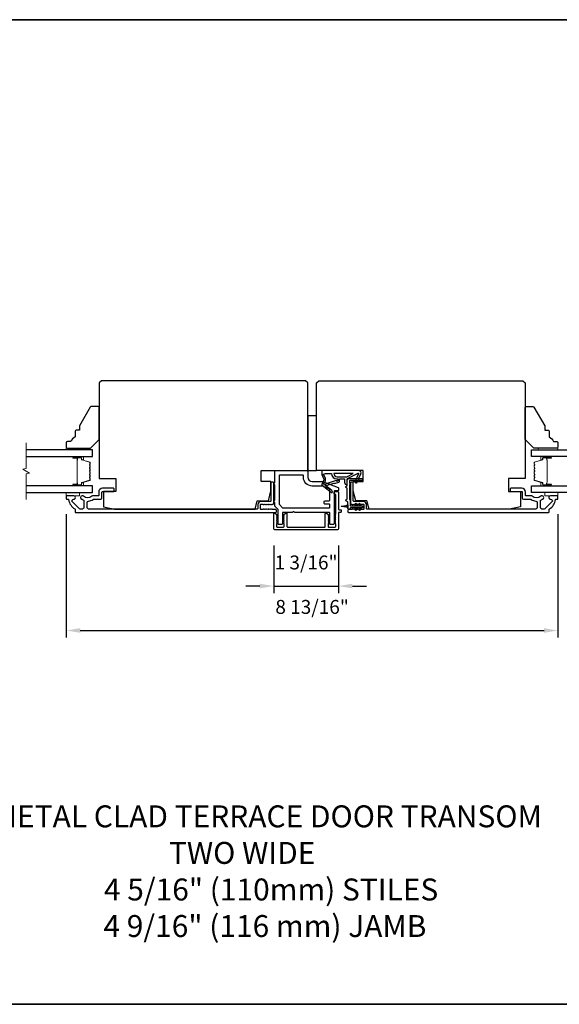
# Model space of a CAD drawing. Extents: x -11204 to -10661, y 1443 to 1540.
# Drawn here: x -11148 to -11139, y 1520 to 1538 of the extents above; entities that cross this region are included whole.
import ezdxf

# ---------------------------------------------------------------- set-up
doc = ezdxf.new("R2010")
doc.units = 0
doc.header["$LTSCALE"] = 250
doc.header["$MEASUREMENT"] = 0
doc.header["$PDMODE"] = 3
doc.header["$PDSIZE"] = -2
doc.layers.get('DEFPOINTS').update_dxf_attribs({"color": 2, "linetype": 'CONTINUOUS'})
for name, color, linetype, lineweight in [('2', 2, 'CONTINUOUS', 25), ('6', 6, 'CONTINUOUS', 5), ('8', 7, 'CONTINUOUS', 35), ('Break Line (ANSI)', 7, 'CONTINUOUS', 15), ('Butal', 9, 'CONTINUOUS', 15), ('Spacer Bar', 1, 'CONTINUOUS', 9), ('Symbol (ISO)', 7, 'CONTINUOUS', 15), ('Visible (ANSI)', 7, 'CONTINUOUS', 25)]:
    doc.layers.add(name, color=color, linetype=linetype, lineweight=lineweight)
doc.layers.add('Glass', color=6, linetype='CONTINUOUS')
doc.layers.add('MISCELLANEOUS', color=6, linetype='CONTINUOUS')
doc.styles.add('ROMANS', font='romans')
doc.styles.add('style1', font='arial.ttf')
doc.dimstyles.new('LWDEC$0', dxfattribs={"dimscale": 0.125, "dimtxt": 2.5, "dimasz": 1, "dimexe": 1.25, "dimexo": 3, "dimgap": 2, "dimtad": 1, "dimtoh": 1, "dimdec": 4, "dimzin": 11, "dimdsep": 46, "dimlunit": 5, "dimtxsty": 'ROMANS', "dimcen": 0, "dimdle": 1.5, "dimazin": 0, "dimtfac": 1, "dimtdec": 4, "dimtix": 1, "dimtmove": 0, "dimatfit": 3, "dimfxl": 0, "dimfrac": 2, "dimtzin": 0, "dimarcsym": 0})

# ---------------------------------------------------------------- blocks, each defined once
blk = doc.blocks.new('*D170')
at = {"layer": '2', "color": 0, "linetype": 'ByBlock', "lineweight": -2}
for p, q in [((-11143.815, 1528.085), (-11143.815, 1527.232)), ((-11142.653, 1528.085), (-11142.653, 1527.232)), ((-11144.065, 1527.357), (-11144.315, 1527.357)), ((-11143.815, 1527.357), (-11142.653, 1527.357)), ((-11142.403, 1527.357), (-11142.153, 1527.357))]:
    blk.add_line(p, q, dxfattribs=at)
at = {"layer": '2', "color": 0}
for points in [[(-11144.065, 1527.399), (-11144.065, 1527.315), (-11143.815, 1527.357)], [(-11142.403, 1527.399), (-11142.403, 1527.315), (-11142.653, 1527.357)]]:
    blk.add_solid(points, dxfattribs=at)
at = {"layer": 'DEFPOINTS', "color": 0}
for p in [(-11143.815, 1528.385), (-11142.653, 1528.385), (-11142.653, 1527.357)]:
    blk.add_point(p, dxfattribs=at)
at = {"layer": '2', "color": 0, "insert": (-11143.234, 1527.748), "char_height": 0.25, "attachment_point": 5, "style": 'ROMANS'}
blk.add_mtext('1 3/16"', dxfattribs=at)
blk = doc.blocks.new('*D171')
at = {"layer": '2', "color": 0, "linetype": 'ByBlock', "lineweight": -2}
for p, q in [((-11147.535, 1528.646), (-11147.535, 1526.434)), ((-11138.716, 1528.646), (-11138.716, 1526.434)), ((-11147.285, 1526.559), (-11138.966, 1526.559))]:
    blk.add_line(p, q, dxfattribs=at)
at = {"layer": '2', "color": 0}
for points in [[(-11147.285, 1526.601), (-11147.285, 1526.518), (-11147.535, 1526.559)], [(-11138.966, 1526.601), (-11138.966, 1526.518), (-11138.716, 1526.559)]]:
    blk.add_solid(points, dxfattribs=at)
at = {"layer": 'DEFPOINTS', "color": 0}
for p in [(-11147.535, 1528.946), (-11138.716, 1528.946), (-11138.716, 1526.559)]:
    blk.add_point(p, dxfattribs=at)
at = {"layer": '2', "color": 0, "insert": (-11143.126, 1526.95), "char_height": 0.25, "attachment_point": 5, "style": 'ROMANS'}
blk.add_mtext('8 13/16"', dxfattribs=at)

msp = doc.modelspace()

# ---------------------------------------------------------------- linework, layer by layer
at = {"layer": '6'}
for points in [[(-11147.18097, 1529.80187), (-11147.18097, 1529.8314), (-11147.5353, 1529.8314), (-11147.5353, 1529.80187)], [(-11139.07075, 1529.80187), (-11139.07075, 1529.8314), (-11138.71642, 1529.8314), (-11138.71642, 1529.80187)], [(-11147.5353, 1529.03416), (-11147.5353, 1528.9751), (-11147.29908, 1528.9751), (-11147.29908, 1529.03416)], [(-11138.71642, 1529.03416), (-11138.71642, 1528.9751), (-11138.95264, 1528.9751), (-11138.95264, 1529.03416)]]:
    msp.add_lwpolyline(points, close=True, dxfattribs=at)
at = {"layer": '8', "linetype": 'Continuous'}
msp.add_lwpolyline([(-11157.14618, 1537.52111), (-11129.40723, 1537.52111), (-11129.40723, 1519.85078), (-11157.14618, 1519.85078)], close=True, dxfattribs=at)
at = {"layer": 'Break Line (ANSI)', "flags": 128}
msp.add_lwpolyline([(-11148.25291, 1528.90916), (-11148.25291, 1529.3681), (-11148.19385, 1529.38392), (-11148.31196, 1529.45211), (-11148.25291, 1529.46794), (-11148.25291, 1529.92687)], dxfattribs=at)
at = {"layer": 'Butal'}
for points in [[(-11147.39985, 1529.67983), (-11147.23534, 1529.67983, -0.41421356), (-11147.2255, 1529.66998), (-11147.2255, 1529.61782), (-11147.24953, 1529.62517, -0.32975055), (-11147.26, 1529.63932), (-11147.26, 1529.644, 0.41421356), (-11147.28007, 1529.66408), (-11147.40969, 1529.66408), (-11147.40969, 1529.66998, -0.41421356)], [(-11138.85187, 1529.67983), (-11139.01638, 1529.67983, 0.41421356), (-11139.02622, 1529.66998), (-11139.02622, 1529.61782), (-11139.00219, 1529.62517, 0.32975055), (-11138.99173, 1529.63932), (-11138.99173, 1529.644, -0.41421356), (-11138.97165, 1529.66408), (-11138.84203, 1529.66408), (-11138.84203, 1529.66998, 0.41421356)], [(-11147.39985, 1529.15621), (-11147.23534, 1529.15621, 0.41421356), (-11147.2255, 1529.16605), (-11147.2255, 1529.21821), (-11147.24953, 1529.21086, 0.32975055), (-11147.26, 1529.19672), (-11147.26, 1529.19203, -0.41421356), (-11147.28007, 1529.17195), (-11147.40969, 1529.17195), (-11147.40969, 1529.16605, 0.41421356)], [(-11138.85187, 1529.15621), (-11139.01638, 1529.15621, -0.41421356), (-11139.02622, 1529.16605), (-11139.02622, 1529.21821), (-11139.00219, 1529.21086, -0.32975055), (-11138.99173, 1529.19672), (-11138.99173, 1529.19203, 0.41421356), (-11138.97165, 1529.17195), (-11138.84203, 1529.17195), (-11138.84203, 1529.16605, -0.41421356)]]:
    msp.add_lwpolyline(points, format="xyb", close=True, dxfattribs=at)
at = {"layer": 'Glass', "color": 1}
for points in [[(-11148.25291, 1529.67983), (-11147.06286, 1529.67983), (-11147.06286, 1529.80187), (-11148.25291, 1529.80187)], [(-11137.99882, 1529.67983), (-11139.18886, 1529.67983), (-11139.18886, 1529.80187), (-11137.99882, 1529.80187)], [(-11148.25291, 1529.03416), (-11147.06286, 1529.03416), (-11147.06286, 1529.15621), (-11148.25291, 1529.15621)], [(-11137.99882, 1529.03416), (-11139.18886, 1529.03416), (-11139.18886, 1529.15621), (-11137.99882, 1529.15621)]]:
    msp.add_lwpolyline(points, dxfattribs=at)
at = {"layer": 'MISCELLANEOUS', "color": 1}
for points in [[(-11142.30276, 1529.38363, -0.71989699), (-11142.29193, 1529.37335), (-11142.35972, 1529.22796), (-11142.32404, 1529.21132), (-11142.30407, 1529.25414), (-11142.28623, 1529.24582), (-11142.2866, 1529.29161), (-11142.24919, 1529.37185, 0.54861879), (-11142.28487, 1529.42786), (-11142.95416, 1529.42786), (-11142.95416, 1529.35896), (-11142.91618, 1529.27752, -1.57383989), (-11142.91621, 1529.26326), (-11142.95068, 1529.18032, 0.33945426), (-11142.94697, 1529.16643), (-11142.77714, 1529.03579, 0.41421356), (-11142.76609, 1529.03723), (-11142.76369, 1529.04035, 0.24469844), (-11142.76242, 1529.04751), (-11142.76934, 1529.06953), (-11142.87884, 1529.15376, -1), (-11142.86924, 1529.16624), (-11142.86612, 1529.16384), (-11142.73703, 1529.20429, -0.41421356), (-11142.72223, 1529.19655), (-11142.64709, 1529.2201, 0.32781941), (-11142.63329, 1529.23888), (-11142.63329, 1529.27825), (-11142.54471, 1529.27825), (-11142.54471, 1529.22308, 0.40055177), (-11142.49593, 1529.17195), (-11142.49943, 1529.23888), (-11142.49491, 1529.27576, -0.24469844), (-11142.48873, 1529.28475)], [(-11142.6825, 1529.24367, 0.50622893), (-11142.69273, 1529.25118), (-11142.87611, 1529.19371), (-11142.89875, 1529.16907), (-11142.91747, 1529.18347, -0.87697646), (-11142.90965, 1529.19698), (-11142.88731, 1529.25074, 0.21058281), (-11142.88818, 1529.29201), (-11142.91485, 1529.34918, -1.04461363), (-11142.92087, 1529.36372), (-11142.88526, 1529.37668), (-11142.77713, 1529.37668, 0.41421356), (-11142.67871, 1529.27825), (-11142.66676, 1529.27825), (-11142.66676, 1529.24367, -1)], [(-11142.67871, 1529.31762), (-11142.50237, 1529.31762), (-11142.39131, 1529.37668), (-11142.73776, 1529.37668, 0.41421356)]]:
    msp.add_lwpolyline(points, format="xyb", close=True, dxfattribs=at)
at = {"layer": 'Spacer Bar'}
for points in [[(-11147.25527, 1529.21095, 0.32975055), (-11147.26022, 1529.20426), (-11147.26022, 1529.18395, -0.41421356), (-11147.27222, 1529.17195), (-11147.40969, 1529.17195, -1), (-11147.40969, 1529.18695), (-11147.34148, 1529.18695, 0.41421356), (-11147.33648, 1529.19195), (-11147.33848, 1529.19195), (-11147.33848, 1529.21164), (-11147.34219, 1529.22174), (-11147.34219, 1529.6142), (-11147.33848, 1529.62439), (-11147.33848, 1529.64408), (-11147.33648, 1529.64408, 0.41421356), (-11147.34148, 1529.64908), (-11147.40969, 1529.64908, -1), (-11147.40969, 1529.66408), (-11147.27222, 1529.66408, -0.41421356), (-11147.26022, 1529.65208), (-11147.26022, 1529.63177, 0.32975055), (-11147.25527, 1529.62508), (-11147.11566, 1529.5824, -0.32975055), (-11147.10719, 1529.57095), (-11147.10719, 1529.54784, -0.17183143), (-11147.10831, 1529.54469), (-11147.11608, 1529.53509, 0.35411857), (-11147.11608, 1529.5288), (-11147.10831, 1529.5192, -0.17183143), (-11147.10719, 1529.51606), (-11147.10719, 1529.49087, -0.17183143), (-11147.10831, 1529.48773), (-11147.11608, 1529.47813, 0.35411857), (-11147.11608, 1529.47184), (-11147.10831, 1529.46224, -0.17183143), (-11147.10719, 1529.45909), (-11147.10719, 1529.43391, -0.17183143), (-11147.10831, 1529.43076), (-11147.11608, 1529.42116, 0.35411857), (-11147.11608, 1529.41487), (-11147.10831, 1529.40527, -0.17183143), (-11147.10719, 1529.40213), (-11147.10719, 1529.37694, -0.17183143), (-11147.10831, 1529.37379), (-11147.11608, 1529.36419, 0.35411857), (-11147.11608, 1529.3579), (-11147.10831, 1529.3483, -0.17183143), (-11147.10719, 1529.34516), (-11147.10719, 1529.31998, -0.17183143), (-11147.10831, 1529.31683), (-11147.11608, 1529.30723, 0.35411857), (-11147.11608, 1529.30094), (-11147.10831, 1529.29134, -0.17183143), (-11147.10719, 1529.2882), (-11147.10719, 1529.26508, -0.32975055), (-11147.11566, 1529.25364)], [(-11147.11169, 1529.45909), (-11147.11169, 1529.43391, -0.17183143), (-11147.1118, 1529.43359), (-11147.11957, 1529.42399, 0.35411857), (-11147.11957, 1529.41204), (-11147.1118, 1529.40244, -0.17183143), (-11147.11169, 1529.40213), (-11147.11169, 1529.37694, -0.17183143), (-11147.1118, 1529.37662), (-11147.11957, 1529.36703, 0.35411857), (-11147.11957, 1529.35507), (-11147.1118, 1529.34547, -0.17183143), (-11147.11169, 1529.34516), (-11147.11169, 1529.31998, -0.17183143), (-11147.1118, 1529.31966), (-11147.11957, 1529.31007, 0.35411857), (-11147.11957, 1529.29811), (-11147.1118, 1529.28851, -0.17183143), (-11147.11169, 1529.2882), (-11147.11169, 1529.26508, -0.32975055), (-11147.11698, 1529.25794), (-11147.25659, 1529.21526, 0.32975055), (-11147.26472, 1529.20426), (-11147.26472, 1529.18395, -0.41421356), (-11147.27222, 1529.17645), (-11147.40969, 1529.17645, -1), (-11147.40969, 1529.18245), (-11147.34148, 1529.18245, 0.41421356), (-11147.33198, 1529.19195), (-11147.33198, 1529.20426), (-11147.33648, 1529.20426), (-11147.33648, 1529.21199), (-11147.34019, 1529.2221), (-11147.34019, 1529.61385), (-11147.33648, 1529.62404), (-11147.33648, 1529.63177), (-11147.33198, 1529.63177), (-11147.33198, 1529.64408, 0.41421356), (-11147.34148, 1529.65358), (-11147.40969, 1529.65358, -1), (-11147.40969, 1529.65958), (-11147.27222, 1529.65958, -0.41421356), (-11147.26472, 1529.65208), (-11147.26472, 1529.63177, 0.32975055), (-11147.25659, 1529.62078), (-11147.11698, 1529.57809, -0.32975055), (-11147.11169, 1529.57095), (-11147.11169, 1529.54784, -0.17183143), (-11147.1118, 1529.54752), (-11147.11957, 1529.53792, 0.35411857), (-11147.11957, 1529.52597), (-11147.1118, 1529.51637, -0.17183143), (-11147.11169, 1529.51606), (-11147.11169, 1529.49087, -0.17183143), (-11147.1118, 1529.49056), (-11147.11957, 1529.48096, 0.35411857), (-11147.11957, 1529.46901), (-11147.1118, 1529.45941, -0.17183143)], [(-11138.99645, 1529.21095, -0.32975055), (-11138.9915, 1529.20426), (-11138.9915, 1529.18395, 0.41421356), (-11138.9795, 1529.17195), (-11138.84203, 1529.17195, 1), (-11138.84203, 1529.18695), (-11138.91024, 1529.18695, -0.41421356), (-11138.91524, 1529.19195), (-11138.91324, 1529.19195), (-11138.91324, 1529.21164), (-11138.90953, 1529.22174), (-11138.90953, 1529.6142), (-11138.91324, 1529.62439), (-11138.91324, 1529.64408), (-11138.91524, 1529.64408, -0.41421356), (-11138.91024, 1529.64908), (-11138.84203, 1529.64908, 1), (-11138.84203, 1529.66408), (-11138.9795, 1529.66408, 0.41421356), (-11138.9915, 1529.65208), (-11138.9915, 1529.63177, -0.32975055), (-11138.99645, 1529.62508), (-11139.13606, 1529.5824, 0.32975055), (-11139.14453, 1529.57095), (-11139.14453, 1529.54784, 0.17183143), (-11139.14342, 1529.54469), (-11139.13565, 1529.53509, -0.35411857), (-11139.13565, 1529.5288), (-11139.14342, 1529.5192, 0.17183143), (-11139.14453, 1529.51606), (-11139.14453, 1529.49087, 0.17183143), (-11139.14342, 1529.48773), (-11139.13565, 1529.47813, -0.35411857), (-11139.13565, 1529.47184), (-11139.14342, 1529.46224, 0.17183143), (-11139.14453, 1529.45909), (-11139.14453, 1529.43391, 0.17183143), (-11139.14342, 1529.43076), (-11139.13565, 1529.42116, -0.35411857), (-11139.13565, 1529.41487), (-11139.14342, 1529.40527, 0.17183143), (-11139.14453, 1529.40213), (-11139.14453, 1529.37694, 0.17183143), (-11139.14342, 1529.37379), (-11139.13565, 1529.36419, -0.35411857), (-11139.13565, 1529.3579), (-11139.14342, 1529.3483, 0.17183143), (-11139.14453, 1529.34516), (-11139.14453, 1529.31998, 0.17183143), (-11139.14342, 1529.31683), (-11139.13565, 1529.30723, -0.35411857), (-11139.13565, 1529.30094), (-11139.14342, 1529.29134, 0.17183143), (-11139.14453, 1529.2882), (-11139.14453, 1529.26508, 0.32975055), (-11139.13606, 1529.25364)], [(-11139.14003, 1529.45909), (-11139.14003, 1529.43391, 0.17183143), (-11139.13992, 1529.43359), (-11139.13215, 1529.42399, -0.35411857), (-11139.13215, 1529.41204), (-11139.13992, 1529.40244, 0.17183143), (-11139.14003, 1529.40213), (-11139.14003, 1529.37694, 0.17183143), (-11139.13992, 1529.37662), (-11139.13215, 1529.36703, -0.35411857), (-11139.13215, 1529.35507), (-11139.13992, 1529.34547, 0.17183143), (-11139.14003, 1529.34516), (-11139.14003, 1529.31998, 0.17183143), (-11139.13992, 1529.31966), (-11139.13215, 1529.31007, -0.35411857), (-11139.13215, 1529.29811), (-11139.13992, 1529.28851, 0.17183143), (-11139.14003, 1529.2882), (-11139.14003, 1529.26508, 0.32975055), (-11139.13475, 1529.25794), (-11138.99514, 1529.21526, -0.32975055), (-11138.987, 1529.20426), (-11138.987, 1529.18395, 0.41421356), (-11138.9795, 1529.17645), (-11138.84203, 1529.17645, 1), (-11138.84203, 1529.18245), (-11138.91024, 1529.18245, -0.41421356), (-11138.91974, 1529.19195), (-11138.91974, 1529.20426), (-11138.91524, 1529.20426), (-11138.91524, 1529.21199), (-11138.91153, 1529.2221), (-11138.91153, 1529.61385), (-11138.91524, 1529.62404), (-11138.91524, 1529.63177), (-11138.91974, 1529.63177), (-11138.91974, 1529.64408, -0.41421356), (-11138.91024, 1529.65358), (-11138.84203, 1529.65358, 1), (-11138.84203, 1529.65958), (-11138.9795, 1529.65958, 0.41421356), (-11138.987, 1529.65208), (-11138.987, 1529.63177, -0.32975055), (-11138.99514, 1529.62078), (-11139.13475, 1529.57809, 0.32975055), (-11139.14003, 1529.57095), (-11139.14003, 1529.54784, 0.17183143), (-11139.13992, 1529.54752), (-11139.13215, 1529.53792, -0.35411857), (-11139.13215, 1529.52597), (-11139.13992, 1529.51637, 0.17183143), (-11139.14003, 1529.51606), (-11139.14003, 1529.49087, 0.17183143), (-11139.13992, 1529.49056), (-11139.13215, 1529.48096, -0.35411857), (-11139.13215, 1529.46901), (-11139.13992, 1529.45941, 0.17183143)]]:
    msp.add_lwpolyline(points, format="xyb", close=True, dxfattribs=at)
at = {"layer": 'Visible (ANSI)'}
for points in [[(-11146.66916, 1528.73888), (-11144.14692, 1528.73888), (-11144.11011, 1528.88652), (-11143.90822, 1528.88652), (-11143.86405, 1529.06369), (-11143.86405, 1529.23101), (-11144.04121, 1529.23101), (-11144.04121, 1529.42786), (-11143.22429, 1529.42786, 0.41421356), (-11143.2046, 1529.44754), (-11143.2046, 1531.00266), (-11143.24397, 1531.04203), (-11146.90538, 1531.04203), (-11146.94475, 1531.00266), (-11146.94475, 1529.29006), (-11146.64948, 1529.29006), (-11146.64948, 1529.05384), (-11146.86601, 1529.05384), (-11146.86601, 1528.77825)], [(-11139.58255, 1528.73888), (-11142.10479, 1528.73888), (-11142.1416, 1528.88652), (-11142.34349, 1528.88652), (-11142.38766, 1529.06369), (-11142.38766, 1529.23101), (-11142.21049, 1529.23101), (-11142.21049, 1529.42786), (-11143.02742, 1529.42786, -0.41421356), (-11143.04711, 1529.44754), (-11143.04711, 1531.00266), (-11143.00774, 1531.04203), (-11139.34633, 1531.04203), (-11139.30696, 1531.00266), (-11139.30696, 1529.29006), (-11139.60223, 1529.29006), (-11139.60223, 1529.05384), (-11139.3857, 1529.05384), (-11139.3857, 1528.77825)], [(-11147.37782, 1530.1355), (-11147.37782, 1530.03707, 0.15305681), (-11147.45656, 1529.94951), (-11147.51562, 1529.94951, 0.41421356), (-11147.5353, 1529.92983), (-11147.5353, 1529.85109, 0.41421356), (-11147.51562, 1529.8314), (-11147.10223, 1529.8314), (-11146.94475, 1529.98888), (-11146.94475, 1530.55975, 0.41421356), (-11146.96444, 1530.57943), (-11147.08824, 1530.57943, 0.26794919), (-11147.10528, 1530.56959), (-11147.29908, 1530.23392), (-11147.29908, 1530.15518), (-11147.35814, 1530.15518, 0.41421356)], [(-11138.8739, 1530.1355), (-11138.8739, 1530.03707, -0.15305681), (-11138.79516, 1529.94951), (-11138.73611, 1529.94951, -0.41421356), (-11138.71642, 1529.92983), (-11138.71642, 1529.85109, -0.41421356), (-11138.73611, 1529.8314), (-11139.14949, 1529.8314), (-11139.30697, 1529.98888), (-11139.30697, 1530.55975, -0.41421356), (-11139.28729, 1530.57943), (-11139.16349, 1530.57943, -0.26794919), (-11139.14644, 1530.56959), (-11138.95264, 1530.23392), (-11138.95264, 1530.15518), (-11138.89359, 1530.15518, -0.41421356)]]:
    msp.add_lwpolyline(points, format="xyb", close=True, dxfattribs=at)
msp.add_lwpolyline([(-11143.04712, 1529.42786), (-11143.04712, 1530.41211), (-11143.2046, 1530.41211), (-11143.2046, 1529.42786)], close=True, dxfattribs=at)
at = {"layer": 'Visible (ANSI)', "color": 6}
for points in [[(-11143.48251, 1528.67983), (-11143.64751, 1528.67983, 0.41421356), (-11143.65736, 1528.66999), (-11143.65736, 1528.47314, -0.41421356), (-11143.6672, 1528.46329), (-11143.72625, 1528.46329, -0.41421356), (-11143.7361, 1528.47314), (-11143.7361, 1528.72764, 0.19891237), (-11143.73898, 1528.7346), (-11143.79227, 1528.78789, -0.19891237), (-11143.79515, 1528.79485), (-11143.79515, 1528.85699, -1), (-11143.79515, 1528.89636), (-11143.79515, 1529.17195, -1), (-11143.79515, 1529.21132), (-11143.79515, 1529.41802, -0.41421356), (-11143.78531, 1529.42786), (-11143.22429, 1529.42786, -0.41421356), (-11143.2046, 1529.40817), (-11143.2046, 1529.30975, 0.41421356), (-11143.12586, 1529.23101), (-11142.92901, 1529.23101, -0.09628905), (-11142.92164, 1529.22958), (-11142.65958, 1529.1237, -0.30573068), (-11142.65342, 1529.11457), (-11142.65342, 1529.07353, -0.41421356), (-11142.66326, 1529.06369), (-11142.72232, 1529.06369, 0.41421356), (-11142.73216, 1529.05384), (-11142.73216, 1528.47314, -0.41421356), (-11142.742, 1528.46329), (-11142.80106, 1528.46329, -0.41421356), (-11142.8109, 1528.47314), (-11142.8109, 1528.66999, 0.41421356), (-11142.82074, 1528.67983), (-11143.4385, 1528.67983, -0.21342177), (-11143.44583, 1528.68311, 0.4472136), (-11143.47518, 1528.68311, -0.21342177)], [(-11143.29318, 1529.34912), (-11143.70657, 1529.34912, 0.41421356), (-11143.71641, 1529.33928), (-11143.71641, 1528.82747, 0.19891237), (-11143.71353, 1528.82051), (-11143.65447, 1528.76145, 0.19891237), (-11143.64751, 1528.75857), (-11142.82074, 1528.75857, 0.41421356), (-11142.8109, 1528.76841), (-11142.8109, 1528.81762, 0.41421356), (-11142.82074, 1528.82747), (-11142.89948, 1528.82747, -0.41421356), (-11142.90933, 1528.83731), (-11142.90933, 1528.87668, -0.41421356), (-11142.89948, 1528.88652), (-11142.82074, 1528.88652, 0.41421356), (-11142.8109, 1528.89636), (-11142.8109, 1529.09327, 0.30573068), (-11142.81706, 1529.1024), (-11142.93872, 1529.15155, 0.09628905), (-11142.9424, 1529.15227), (-11143.12586, 1529.15227, -0.41421356), (-11143.28334, 1529.30975), (-11143.28334, 1529.33928, 0.41421356)]]:
    msp.add_lwpolyline(points, format="xyb", close=True, dxfattribs=at)
at = {"layer": 'Visible (ANSI)', "color": 3}
for points in [[(-11143.93131, 1528.82013), (-11143.9231, 1528.82747), (-11143.9149, 1528.82013, 0.381966), (-11143.90178, 1528.82013), (-11143.89358, 1528.82747), (-11143.88537, 1528.82013, 0.381966), (-11143.87225, 1528.82013), (-11143.86405, 1528.82747), (-11143.85585, 1528.82013, 0.381966), (-11143.84272, 1528.82013), (-11143.83452, 1528.82747), (-11143.82468, 1528.82747, 0.41421356), (-11143.81484, 1528.83731), (-11143.81484, 1529.21132, 0.41421356), (-11143.82468, 1529.22117), (-11143.85421, 1529.22117, 0.41421356), (-11143.86405, 1529.21132), (-11143.86405, 1528.88652, -0.41421356), (-11143.87389, 1528.87668), (-11144.04121, 1528.87668, 0.41421356), (-11144.10027, 1528.81762), (-11144.10027, 1528.74873, -0.41421356), (-11144.11011, 1528.73888), (-11147.1357, 1528.73888, -0.41421356), (-11147.16129, 1528.76447), (-11147.16129, 1528.8576, -0.39162111), (-11147.13768, 1528.88312, 0.12692995), (-11147.05394, 1528.91182, -0.14673114), (-11147.03986, 1528.91605), (-11146.91522, 1528.91605, 0.41421356), (-11146.89554, 1528.93573), (-11146.89554, 1529.044, -0.41421356), (-11146.8857, 1529.05384), (-11146.68885, 1529.05384, 0.41421356), (-11146.679, 1529.06369), (-11146.679, 1529.10306, 0.41421356), (-11146.68885, 1529.1129), (-11146.8857, 1529.1129, 0.41421356), (-11146.95459, 1529.044), (-11146.95459, 1528.98495, -0.41421356), (-11146.96444, 1528.9751), (-11147.05926, 1528.9751, 0.17589821), (-11147.07567, 1528.96914, -0.35738253), (-11147.22539, 1528.96765, 0.17075044), (-11147.24658, 1528.9751), (-11147.25223, 1528.9751, 0.91653194), (-11147.25735, 1528.9165, -0.1101964), (-11147.25339, 1528.91485, 0.04465595), (-11147.22604, 1528.89905, -0.29194185), (-11147.22034, 1528.89013), (-11147.22034, 1528.76447, -0.41421356), (-11147.24593, 1528.73888), (-11147.28924, 1528.73888, -0.19891237), (-11147.30733, 1528.74638), (-11147.42692, 1528.86597, -0.7067308), (-11147.40296, 1528.91621, 1.05378107), (-11147.39987, 1528.9751), (-11147.52546, 1528.9751, 0.41421356), (-11147.5353, 1528.96526), (-11147.5353, 1528.92589, 0.41421356), (-11147.52546, 1528.91605), (-11147.50294, 1528.91605, -0.37038567), (-11147.49321, 1528.9077, 0.22152703), (-11147.38255, 1528.74167, -0.26172841), (-11147.37782, 1528.73327), (-11147.37782, 1528.68967, 0.41421356), (-11147.36798, 1528.67983), (-11143.77547, 1528.67983, 0.41421356), (-11143.76562, 1528.68967), (-11143.76562, 1528.7192, 0.41421356), (-11143.77547, 1528.72904), (-11143.83452, 1528.72904), (-11143.84272, 1528.73638, 0.38196444), (-11143.85585, 1528.73638), (-11143.86405, 1528.72904), (-11143.87225, 1528.73638, 0.38196601), (-11143.88537, 1528.73638), (-11143.89358, 1528.72904), (-11143.90178, 1528.73638, 0.38196601), (-11143.9149, 1528.73638), (-11143.9231, 1528.72904), (-11143.93131, 1528.73638, 0.38196601), (-11143.94443, 1528.73638), (-11143.95263, 1528.72904), (-11143.96083, 1528.73638, 0.38196601), (-11143.97396, 1528.73638), (-11143.98216, 1528.72904), (-11143.99036, 1528.73638, 0.381966), (-11144.00348, 1528.73638), (-11144.01169, 1528.72904), (-11144.04121, 1528.72904, -0.41421356), (-11144.05106, 1528.73888), (-11144.05106, 1528.81762, -0.41421356), (-11144.04121, 1528.82747), (-11144.01169, 1528.82747), (-11144.00348, 1528.82013, 0.38196601), (-11143.99036, 1528.82013), (-11143.98216, 1528.82747), (-11143.97396, 1528.82013, 0.38196444), (-11143.96083, 1528.82013), (-11143.95263, 1528.82747), (-11143.94443, 1528.82013, 0.38196444)], [(-11142.30728, 1528.82013), (-11142.29908, 1528.82747), (-11142.29087, 1528.82013, 0.38196444), (-11142.27775, 1528.82013), (-11142.26955, 1528.82747), (-11142.26135, 1528.82013, 0.38196601), (-11142.24822, 1528.82013), (-11142.24002, 1528.82747), (-11142.21049, 1528.82747, -0.41421356), (-11142.20065, 1528.81762), (-11142.20065, 1528.73888, -0.41421356), (-11142.21049, 1528.72904), (-11142.24002, 1528.72904), (-11142.24822, 1528.73638, 0.381966), (-11142.26135, 1528.73638), (-11142.26955, 1528.72904), (-11142.27775, 1528.73638, 0.38196601), (-11142.29087, 1528.73638), (-11142.29908, 1528.72904), (-11142.30728, 1528.73638, 0.38196601), (-11142.3204, 1528.73638), (-11142.3286, 1528.72904), (-11142.33681, 1528.73638, 0.38196601), (-11142.34993, 1528.73638), (-11142.35813, 1528.72904), (-11142.36633, 1528.73638, 0.38196601), (-11142.37946, 1528.73638), (-11142.38766, 1528.72904), (-11142.39586, 1528.73638, 0.38196444), (-11142.40898, 1528.73638), (-11142.41719, 1528.72904), (-11142.47624, 1528.72904, 0.41421356), (-11142.48608, 1528.7192), (-11142.48608, 1528.68967, 0.41421356), (-11142.47624, 1528.67983), (-11138.88373, 1528.67983, 0.41421356), (-11138.87389, 1528.68967), (-11138.87389, 1528.73327, -0.26172841), (-11138.86916, 1528.74167, 0.22152703), (-11138.7585, 1528.9077, -0.37038567), (-11138.74877, 1528.91605), (-11138.72625, 1528.91605, 0.41421356), (-11138.71641, 1528.92589), (-11138.71641, 1528.96526, 0.41421356), (-11138.72625, 1528.9751), (-11138.85184, 1528.9751, 1.05378107), (-11138.84875, 1528.91621, -0.7067308), (-11138.82479, 1528.86597), (-11138.94437, 1528.74638, -0.19891237), (-11138.96247, 1528.73888), (-11139.00578, 1528.73888, -0.41421356), (-11139.03137, 1528.76447), (-11139.03137, 1528.89013, -0.29194185), (-11139.02567, 1528.89905, 0.04465595), (-11138.99832, 1528.91485, -0.1101964), (-11138.99436, 1528.9165, 0.91653194), (-11138.99948, 1528.9751), (-11139.00512, 1528.9751, 0.17075044), (-11139.02632, 1528.96765, -0.35738253), (-11139.17603, 1528.96914, 0.17589821), (-11139.19245, 1528.9751), (-11139.28727, 1528.9751, -0.41421356), (-11139.29711, 1528.98495), (-11139.29711, 1529.044, 0.41421356), (-11139.36601, 1529.1129), (-11139.56286, 1529.1129, 0.41421356), (-11139.5727, 1529.10306), (-11139.5727, 1529.06369, 0.41421356), (-11139.56286, 1529.05384), (-11139.36601, 1529.05384, -0.41421356), (-11139.35617, 1529.044), (-11139.35617, 1528.93573, 0.41421356), (-11139.33648, 1528.91605), (-11139.21185, 1528.91605, -0.14673114), (-11139.19776, 1528.91182, 0.12692995), (-11139.11402, 1528.88312, -0.39162111), (-11139.09042, 1528.8576), (-11139.09042, 1528.76447, -0.41421356), (-11139.11601, 1528.73888), (-11142.1416, 1528.73888, -0.41421356), (-11142.15144, 1528.74873), (-11142.15144, 1528.81762, 0.41421356), (-11142.21049, 1528.87668), (-11142.37782, 1528.87668, -0.41421356), (-11142.38766, 1528.88652), (-11142.38766, 1529.21132, 0.41421356), (-11142.3975, 1529.22117), (-11142.42703, 1529.22117, 0.41421356), (-11142.43687, 1529.21132), (-11142.43687, 1528.83731, 0.41421356), (-11142.42703, 1528.82747), (-11142.41719, 1528.82747), (-11142.40898, 1528.82013, 0.381966), (-11142.39586, 1528.82013), (-11142.38766, 1528.82747), (-11142.37946, 1528.82013, 0.381966), (-11142.36633, 1528.82013), (-11142.35813, 1528.82747), (-11142.34993, 1528.82013, 0.381966), (-11142.33681, 1528.82013), (-11142.3286, 1528.82747), (-11142.3204, 1528.82013, 0.38196444)], [(-11142.83387, 1528.62724), (-11142.84043, 1528.62137), (-11142.83309, 1528.61317, -0.38196601), (-11142.83309, 1528.60005), (-11142.84043, 1528.59184), (-11142.83309, 1528.58364, -0.38196601), (-11142.83309, 1528.57052), (-11142.84043, 1528.56232), (-11142.83309, 1528.55411, -0.38196601), (-11142.83309, 1528.54099), (-11142.84043, 1528.53279), (-11142.83309, 1528.52459, -0.38196601), (-11142.83309, 1528.51146), (-11142.84043, 1528.50326), (-11142.83309, 1528.49506, -0.38196601), (-11142.83309, 1528.48194), (-11142.84043, 1528.47373), (-11142.84043, 1528.42392, 0.41421356), (-11142.83059, 1528.41408), (-11142.71248, 1528.41408, 0.41421356), (-11142.70263, 1528.42392), (-11142.70263, 1528.47373), (-11142.70997, 1528.48194, -0.38196601), (-11142.70997, 1528.49506), (-11142.70263, 1528.50326), (-11142.70997, 1528.51146, -0.38196444), (-11142.70997, 1528.52459), (-11142.70263, 1528.53279), (-11142.70997, 1528.54099, -0.38196601), (-11142.70997, 1528.55411), (-11142.70263, 1528.56232), (-11142.70997, 1528.57052, -0.38196601), (-11142.70997, 1528.58364), (-11142.70263, 1528.59184), (-11142.70997, 1528.60005, -0.38196601), (-11142.70997, 1528.61317), (-11142.70263, 1528.62137), (-11142.70997, 1528.62793, -0.41416244), (-11142.71074, 1528.64183), (-11142.70263, 1528.6509), (-11142.70263, 1528.99479, 0.41421356), (-11142.71248, 1529.00463), (-11142.71838, 1529.00463, -0.41421356), (-11142.72822, 1529.01447), (-11142.72822, 1529.044, -0.41421356), (-11142.71838, 1529.05384), (-11142.66326, 1529.05384, -0.41421356), (-11142.65342, 1529.044), (-11142.65342, 1528.73692, 0.41421356), (-11142.64358, 1528.72707), (-11142.61405, 1528.72707, -0.41421356), (-11142.60421, 1528.71723), (-11142.60421, 1528.68967, -0.41421356), (-11142.61405, 1528.67983), (-11142.64358, 1528.67983, 0.41421356), (-11142.65342, 1528.66999), (-11142.65342, 1528.38455, -0.41421356), (-11142.67311, 1528.36487), (-11143.79515, 1528.36487, -0.41421356), (-11143.81484, 1528.38455), (-11143.81484, 1528.66014, -0.59493748), (-11143.79963, 1528.6684), (-11143.76026, 1528.64283, -0.49417478), (-11143.75906, 1528.62724), (-11143.76562, 1528.62137), (-11143.75829, 1528.61317, -0.38196601), (-11143.75829, 1528.60005), (-11143.76562, 1528.59184), (-11143.75829, 1528.58364, -0.38196601), (-11143.75829, 1528.57052), (-11143.76562, 1528.56232), (-11143.75829, 1528.55411, -0.38196601), (-11143.75829, 1528.54099), (-11143.76562, 1528.53279), (-11143.75829, 1528.52459, -0.38196601), (-11143.75829, 1528.51146), (-11143.76562, 1528.50326), (-11143.75829, 1528.49506, -0.38196601), (-11143.75829, 1528.48194), (-11143.76562, 1528.47373), (-11143.76562, 1528.42392, 0.41421356), (-11143.75578, 1528.41408), (-11143.63767, 1528.41408, 0.41421356), (-11143.62783, 1528.42392), (-11143.62783, 1528.47373), (-11143.63517, 1528.48194, -0.38196601), (-11143.63517, 1528.49506), (-11143.62783, 1528.50326), (-11143.63517, 1528.51146, -0.38196444), (-11143.63517, 1528.52459), (-11143.62783, 1528.53279), (-11143.63517, 1528.54099, -0.38196444), (-11143.63517, 1528.55411), (-11143.62783, 1528.56232), (-11143.63517, 1528.57052, -0.38196601), (-11143.63517, 1528.58364), (-11143.62783, 1528.59184), (-11143.63517, 1528.60005, -0.38196601), (-11143.63517, 1528.61317), (-11143.62783, 1528.62137), (-11143.63439, 1528.62724, -0.49417649), (-11143.63319, 1528.64283), (-11143.59382, 1528.6684, -0.59493748), (-11143.57862, 1528.66014), (-11143.57862, 1528.42392, 0.41421356), (-11143.56877, 1528.41408), (-11142.89948, 1528.41408, 0.41421356), (-11142.88964, 1528.42392), (-11142.88964, 1528.66014, -0.59493748), (-11142.87444, 1528.6684), (-11142.83507, 1528.64283, -0.49417478)]]:
    msp.add_lwpolyline(points, format="xyb", close=True, dxfattribs=at)
at = {"layer": 'Visible (ANSI)', "color": 1}
for points in [[(-11142.44142, 1528.88923), (-11142.44474, 1528.88768), (-11142.44474, 1528.80778, 0.41421356), (-11142.4349, 1528.79794), (-11142.23018, 1528.79794, -0.41421356), (-11142.22034, 1528.7881), (-11142.22034, 1528.76841, -0.41421356), (-11142.23018, 1528.75857), (-11142.4349, 1528.75857, 0.41421356), (-11142.44474, 1528.74873, -0.41421356), (-11142.45459, 1528.73888), (-11142.47427, 1528.73888, -0.41421356), (-11142.48411, 1528.74873), (-11142.48411, 1528.87082), (-11142.51977, 1528.88744, -0.63707026), (-11142.51977, 1528.90528), (-11142.49593, 1528.9164), (-11142.49593, 1529.11254), (-11142.51977, 1529.12366, -0.63707026), (-11142.51977, 1529.1415), (-11142.49593, 1529.15262), (-11142.49593, 1529.25069, -0.41421356), (-11142.45656, 1529.29006), (-11142.23018, 1529.29006, -0.41421356), (-11142.22034, 1529.28022), (-11142.22034, 1529.26054, -0.41421356), (-11142.23018, 1529.25069), (-11142.44671, 1529.25069, 0.41421356), (-11142.45656, 1529.24085), (-11142.45656, 1529.20583), (-11142.44142, 1529.19878, -0.63707026), (-11142.44142, 1529.1845), (-11142.45656, 1529.17744), (-11142.45656, 1528.91056), (-11142.44142, 1528.9035, -0.63707026)], [(-11142.33333, 1529.2104, -1), (-11142.34945, 1529.22169), (-11142.32942, 1529.2503), (-11142.30539, 1529.2503)], [(-11142.34748, 1528.82694, -1), (-11142.33136, 1528.83823), (-11142.30342, 1528.79833), (-11142.32745, 1528.79833)], [(-11142.28408, 1528.82694), (-11142.26405, 1528.79833), (-11142.24002, 1528.79833), (-11142.26796, 1528.83823, 1)], [(-11142.52293, 1528.77353), (-11142.59884, 1528.7842, -0.86928674), (-11142.59884, 1528.792), (-11142.52293, 1528.80266, 0.38792759), (-11142.5019, 1528.80562), (-11142.49293, 1528.80688, 0.34600786), (-11142.48451, 1528.81566), (-11142.48451, 1528.76054, 0.34600786), (-11142.49293, 1528.76931), (-11142.5019, 1528.77057, 0.38792759)], [(-11142.33136, 1528.71828, -1), (-11142.34748, 1528.72957), (-11142.32745, 1528.75818), (-11142.30342, 1528.75818)], [(-11142.28408, 1528.72957), (-11142.26405, 1528.75818), (-11142.24002, 1528.75818), (-11142.26796, 1528.71828, -1)]]:
    msp.add_lwpolyline(points, format="xyb", close=True, dxfattribs=at)

# ---------------------------------------------------------------- texts
at = {"layer": 'Symbol (ISO)', "insert": (-11149.86889, 1521.0583), "char_height": 0.3936992, "width": 13.4333596, "attachment_point": 7, "style": 'style1'}
msp.add_mtext('\\A1;{\\W8.428115; }METAL CLAD TERRACE DOOR TRANSOM\\P{\\W8.67447;    }TWO WIDE\\P{\\W7.66877;   }  4 5/16" (110mm) STILES\\P{\\W8.31084;   }4 9/16" (116 mm) JAMB', dxfattribs=at)

# ---------------------------------------------------------------- dimensions: what is measured, and where the dimension line sits
at = {"layer": '2'}
for base, p1, p2, picture, middle in [((-11138.71641, 1526.55923), (-11147.5353, 1528.94558), (-11138.71641, 1528.94558), '*D171', (-11143.12585, 1526.94971)), ((-11142.65342, 1527.35716), (-11143.81484, 1528.38455), (-11142.65342, 1528.38455), '*D170', (-11143.23413, 1527.74764))]:
    dim = msp.add_linear_dim(base=base, p1=p1, p2=p2, dimstyle='LWDEC$0', override={"dimscale": 0.1, "dimasz": 2.5, "dimpost": '"', "dimarcsym": 1}, dxfattribs=at)
    dim.commit()
    dim.dimension.update_dxf_attribs({"geometry": picture, "text_midpoint": middle})

doc.saveas('drawing.dxf')
